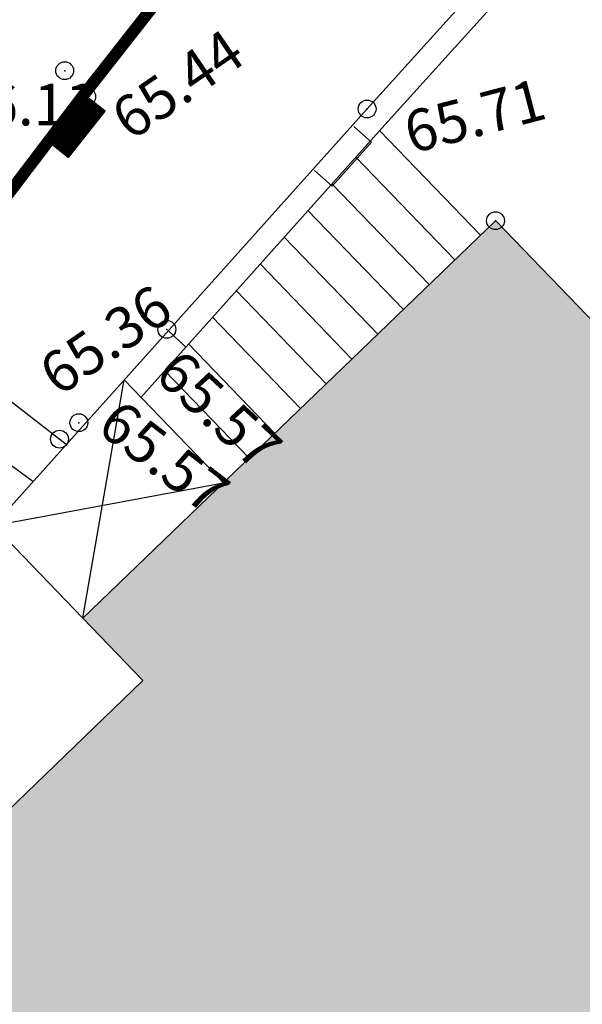
# Model space of a CAD drawing. Extents: x 451041 to 452151, y 4842948 to 4843862.
# Drawn here: x 451443 to 451447, y 4843102 to 4843111 of the extents above; entities that cross this region are included whole.
import ezdxf

# ---------------------------------------------------------------- set-up
doc = ezdxf.new("R2010")
doc.units = 0
doc.header["$PDMODE"] = 32
doc.header["$PDSIZE"] = 0.15
doc.linetypes.add('DASHED', pattern=[19.05, 12.7, -6.35])
doc.layers.get('0').update_dxf_attribs({"linetype": 'CONTINUOUS'})
doc.layers.add('ANNO_ELEV__trst', color=7, linetype='CONTINUOUS', true_color=0xbe8862)
for name, color, linetype in [('Betonski zid', 8, 'CONTINUOUS'), ('DOF', 4, 'CONTINUOUS'), ('LINIJE', 7, 'CONTINUOUS'), ('POINT', 7, 'CONTINUOUS'), ('SIMBOLI', 7, 'CONTINUOUS')]:
    doc.layers.add(name, color=color, linetype=linetype)
doc.layers.add('OBJEKTI', color=7, linetype='CONTINUOUS', lineweight=30)
doc.layers.add('SRAFURE-stambeni', color=7, linetype='CONTINUOUS', lineweight=30, true_color=0x969696)
doc.styles.get("Standard").update_dxf_attribs({"font": 'arial.ttf', "height": 0.5})

# ---------------------------------------------------------------- blocks, each defined once
blk = doc.blocks.new('aZID')
for p, q in [((-0.3943, 0.2142), (0.1007, 0.2142)), ((-0.3943, 0.0162), (-0.3943, 0.2142)), ((0.1007, 0.2142), (0.1007, 0.0162))]:
    blk.add_line(p, q)
blk = doc.blocks.new('aPODZID')
for p, q in [((0.4951, 0.1959), (0.0001, 0.1959)), ((0.0001, 0.1959), (0.0001, -0.0021)), ((0.4951, 0.186), (0.0001, 0.186)), ((0.4951, 0.1761), (0.0001, 0.1761)), ((0.4951, 0.1662), (0.0001, 0.1662)), ((0.4951, -0.0021), (0.4951, 0.1959)), ((0.4951, 0.1563), (0.0001, 0.1563)), ((0.4951, 0.1464), (0.0001, 0.1464)), ((0.4951, 0.1365), (0.0001, 0.1365)), ((0.4951, 0.1266), (0.0001, 0.1266)), ((0.4951, 0.1167), (0.0001, 0.1167)), ((0.4951, 0.1068), (0.0001, 0.1068)), ((0.4951, 0.0969), (0.0001, 0.0969)), ((0.4951, 0.087), (0.0001, 0.087)), ((0.4951, 0.0771), (0.0001, 0.0771)), ((0.4951, 0.0672), (0.0001, 0.0672)), ((0.4951, 0.0573), (0.0001, 0.0573)), ((0.4951, 0.0474), (0.0001, 0.0474)), ((0.4951, 0.0375), (0.0001, 0.0375)), ((0.4951, 0.0276), (0.0001, 0.0276)), ((0.4951, 0.0177), (0.0001, 0.0177)), ((0.4951, 0.0078), (0.0001, 0.0078))]:
    blk.add_line(p, q)

msp = doc.modelspace()

# ---------------------------------------------------------------- hatches: boundary and pattern name
at = {"layer": 'SRAFURE-stambeni', "linetype": 'Continuous', "ltscale": 0.2}
msp.add_hatch(color=256, dxfattribs=at).paths.add_polyline_path([(451446.5923, 4843108.8953), (451443.1264, 4843105.5542), (451443.6304, 4843105.0313), (451440.3157, 4843101.8369), (451446.9698, 4843094.934), (451453.7501, 4843101.4701)])

# ---------------------------------------------------------------- linework, layer by layer
at = {"layer": 'Betonski zid', "linetype": 'Continuous', "ltscale": 0.2}
msp.add_lwpolyline([(451446.6628, 4843111.1052), (451446.8113, 4843110.9713), (451445.6622, 4843109.6999), (451443.6138, 4843107.4104)], dxfattribs=at)
at = {"layer": 'DOF', "linetype": 'DASHED', "ltscale": 0.1, "const_width": 0.1}
msp.add_lwpolyline([(451434.2606, 4843101.3203), (451437.0669, 4843105.3325), (451438.1438, 4843106.9888), (451439.3194, 4843108.6316), (451439.1545, 4843108.7698), (451438.2033, 4843109.5758), (451437.2809, 4843110.0713), (451436.1081, 4843110.7076), (451437.2257, 4843112.7679), (451438.9247, 4843111.8472), (451438.8111, 4843111.4048), (451439.0578, 4843111.2812), (451441.7285, 4843111.9774), (451441.9613, 4843112.1738), (451444.3499, 4843112.2138), (451444.6242, 4843111.8529), (451443.135, 4843109.9543), (451439.8399, 4843105.6158), (451436.4074, 4843100.7494)], dxfattribs=at)
at = {"layer": 'LINIJE', "linetype": 'Continuous', "ltscale": 0.2}
for p, q in [((451445.6186, 4843109.6514), (451446.4664, 4843108.7739)), ((451445.4187, 4843109.4284), (451446.2504, 4843108.5657)), ((451445.2179, 4843109.2044), (451446.0344, 4843108.3575)), ((451445.0171, 4843108.9805), (451445.8184, 4843108.1493)), ((451444.8163, 4843108.7565), (451445.6024, 4843107.941)), ((451444.6155, 4843108.5325), (451445.3864, 4843107.7328)), ((451444.4147, 4843108.3086), (451445.1704, 4843107.5246)), ((451442.9867, 4843107.0155), (451441.6669, 4843108.0343)), ((451444.2139, 4843108.0846), (451444.9545, 4843107.3164)), ((451443.8422, 4843107.9713), (451443.9923, 4843107.8334)), ((451444.0131, 4843107.8607), (451444.7385, 4843107.1082)), ((451442.7067, 4843106.7031), (451441.384, 4843107.6735)), ((451443.8123, 4843107.6367), (451444.5225, 4843106.9)), ((451443.1264, 4843105.5542), (451443.4724, 4843107.5571)), ((451442.3752, 4843106.3334), (451444.3065, 4843106.6918))]:
    msp.add_line(p, q, dxfattribs=at)
for points in [[(451449.1489, 4843113.8556), (451445.5135, 4843109.8338), (451442.3752, 4843106.3334), (451437.6449, 4843099.6845)], [(451444.1347, 4843111.2646), (451443.1586, 4843109.936), (451441.2994, 4843107.5657), (451439.8417, 4843105.6147), (451437.3089, 4843101.9971), (451436.4074, 4843100.7494), (451435.3099, 4843099.1141), (451433.8427, 4843097.1499)]]:
    msp.add_lwpolyline(points, dxfattribs=at)
at = {"layer": 'OBJEKTI', "linetype": 'Continuous', "ltscale": 0.2}
for p, q in [((451446.592, 4843108.895), (451443.1264, 4843105.5542)), ((451446.5968, 4843108.8907), (451453.7501, 4843101.4701)), ((451443.4724, 4843107.5571), (451444.3065, 4843106.6918)), ((451442.3752, 4843106.3334), (451443.1264, 4843105.5542)), ((451443.1264, 4843105.5542), (451443.6306, 4843105.0311)), ((451443.6304, 4843105.0313), (451440.3157, 4843101.8369))]:
    msp.add_line(p, q, dxfattribs=at)
at = {"layer": 'POINT'}
for p in [(451442.9738, 4843110.1552), (451442.9738, 4843110.1552), (451442.9738, 4843110.1552), (451442.9738, 4843110.1552), (451442.9738, 4843110.1552), (451442.9738, 4843110.1552), (451443.1586, 4843109.936), (451443.1586, 4843109.936), (451443.1586, 4843109.936), (451443.1586, 4843109.936), (451443.1586, 4843109.936), (451443.1586, 4843109.936), (451445.5135, 4843109.8338), (451445.5135, 4843109.8338), (451445.5135, 4843109.8338), (451445.5135, 4843109.8338), (451445.5135, 4843109.8338), (451445.5135, 4843109.8338), (451446.592, 4843108.895), (451446.592, 4843108.895), (451446.592, 4843108.895), (451446.592, 4843108.895), (451446.592, 4843108.895), (451446.592, 4843108.895), (451443.8312, 4843107.9815), (451443.8312, 4843107.9815), (451443.8312, 4843107.9815), (451443.8312, 4843107.9815), (451443.8312, 4843107.9815), (451443.8312, 4843107.9815), (451443.0933, 4843107.1974), (451443.0933, 4843107.1974), (451443.0933, 4843107.1974), (451443.0933, 4843107.1974), (451443.0933, 4843107.1974), (451443.0933, 4843107.1974), (451442.9301, 4843107.0592), (451442.9301, 4843107.0592), (451442.9301, 4843107.0592), (451442.9301, 4843107.0592), (451442.9301, 4843107.0592), (451442.9301, 4843107.0592)]:
    msp.add_point(p, dxfattribs=at)

# ---------------------------------------------------------------- block references
at = {"layer": 'SIMBOLI', "linetype": 'Continuous', "ltscale": 0.2, "rotation": 231.8900225015452}
msp.add_blockref('aPODZID', (451443.1586, 4843109.936), dxfattribs=at)
at = {"layer": 'SIMBOLI', "linetype": 'Continuous', "rotation": 228.1213358323332}
msp.add_blockref('aZID', (451445.1273, 4843109.4029), dxfattribs=at)

# ---------------------------------------------------------------- texts
at = {"layer": 'ANNO_ELEV__trst', "linetype": 'Continuous'}
for s, rotation, p in [('65.44', 34.49685, (451443.529, 4843109.5584)), ('65.71', 14.61422, (451445.884, 4843109.4563)), ('65.36', 34.49685, (451442.9238, 4843107.4107)), ('65.57', 317.18381, (451443.7145, 4843107.5814)), ('65.57', 322.43729, (451443.2301, 4843107.1331))]:
    msp.add_text(s, height=0.35, rotation=rotation, dxfattribs=at).set_placement(p)
msp.add_text('66.11', height=0.35, dxfattribs=at).set_placement((451442.051, 4843109.695))

doc.saveas('drawing.dxf')
